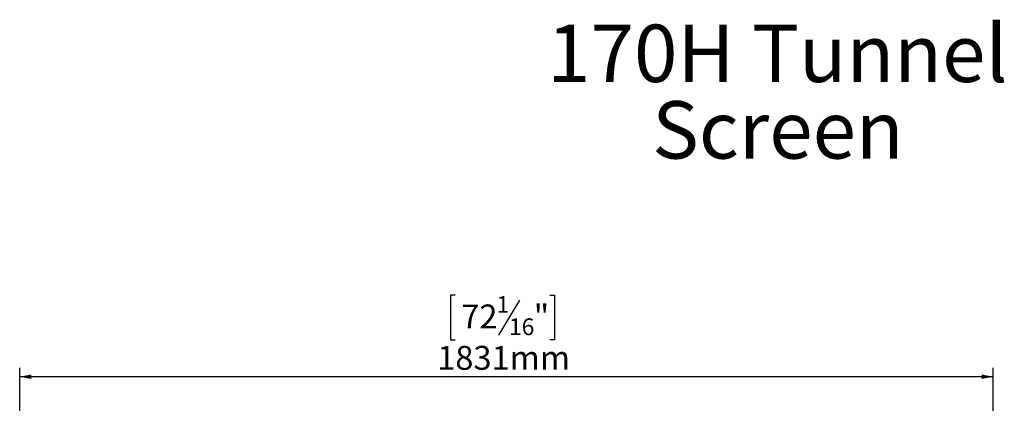
# Model space of a CAD drawing. Units: millimetres. Extents: x 97 to 5271, y 22 to 4130.
# Drawn here: x 383 to 2561, y 3282 to 4130 of the extents above; entities that cross this region are included whole.
import ezdxf

# ---------------------------------------------------------------- set-up
doc = ezdxf.new("R2010")
doc.units = ezdxf.units.MM
doc.header["$LTSCALE"] = 20
doc.layers.add('FORMAT', color=7, linetype='Continuous')
doc.styles.add('SLDTEXTSTYLE0', font='TXT', dxfattribs={"width": 0.7})
doc.styles.add('SLDTEXTSTYLE1', font='TXT', dxfattribs={"width": 0.75})
doc.dimstyles.new('SLDDIMSTYLE0', dxfattribs={"dimtxt": 52.916667, "dimasz": 26, "dimexe": 0, "dimexo": 0.0625, "dimgap": 13.229167, "dimtad": 1, "dimdec": 6, "dimlfac": 0.85, "dimrnd": 1e-09, "dimzin": 12, "dimdsep": 46, "dimtxsty": 'SLDTEXTSTYLE1', "dimsah": 1, "dimcen": 0.09, "dimadec": 0, "dimazin": 3, "dimtfac": 1, "dimtdec": 0, "dimtofl": 0, "dimtmove": 0, "dimatfit": 3, "dimfxl": 0, "dimfrac": 2, "dimtolj": 1, "dimtzin": 12, "dimarcsym": 0})

# ---------------------------------------------------------------- blocks, each defined once
blk = doc.blocks.new('SW_NOTE_0')
at = {"layer": 'FORMAT', "color": 0, "char_height": 127, "attachment_point": 2, "style": 'SLDTEXTSTYLE0'}
for s, insert in [('170H Tunnel', (456.4, 163.7)), ('Screen', (457.7, -5.6))]:
    blk.add_mtext(s, dxfattribs=dict(at, insert=insert))
blk = doc.blocks.new('_D')
at = {"layer": 'FORMAT', "color": 7}
for p, q in [((1346.5, 3520.4), (1335.8, 3520.4)), ((1335.8, 3520.4), (1335.8, 3421.6)), ((1488.6, 3509.5), (1442.4, 3432.5)), ((1555.5, 3520.4), (1566.2, 3520.4)), ((1566.2, 3520.4), (1566.2, 3421.6)), ((1335.8, 3421.6), (1346.5, 3421.6)), ((1566.2, 3421.6), (1555.5, 3421.6)), ((383.1, 2948), (383.1, 3360.3)), ((2536.7, 2953.9), (2536.7, 3360.3)), ((2536.7, 3340.3), (383.1, 3340.3))]:
    blk.add_line(p, q, dxfattribs=at)
for points in [[(383.1, 3340.3), (409.1, 3335.3), (409.1, 3345.3)], [(2536.7, 3340.3), (2510.7, 3345.3), (2510.7, 3335.3)]]:
    blk.add_solid(points, dxfattribs=at)
at = {"layer": 'FORMAT', "color": 7, "attachment_point": 1, "style": 'SLDTEXTSTYLE1'}
for s, insert, char_height in [('1', (1438.1, 3518.8), 37), ('72', (1359.9, 3500.1), 52.92), ('"', (1520.2, 3500.1), 52.9), ('16', (1465.5, 3469.4), 37.04), ('1831mm', (1306.7, 3408.6), 52.92)]:
    blk.add_mtext(s, dxfattribs=dict(at, insert=insert, char_height=char_height))

msp = doc.modelspace()

# ---------------------------------------------------------------- block references
at = {"layer": 'FORMAT'}
msp.add_blockref('SW_NOTE_0', (1602.696123, 3955.4893891), dxfattribs=at)

# ---------------------------------------------------------------- dimensions: what is measured, and where the dimension line sits
at = {"layer": 'FORMAT', "color": 7}
dim = msp.add_linear_dim(base=(383.0792303975, 3340.3495088152), p1=(2536.726289221, 2933.8966395705), p2=(383.0792303975, 2928.0142866293), dimstyle='SLDDIMSTYLE0', dxfattribs=at)
dim.commit()
dim.dimension.update_dxf_attribs({"geometry": '_D', "text_midpoint": (1451.0186760558, 3340.3495088152), "dimtype": 160})

doc.saveas('drawing.dxf')
